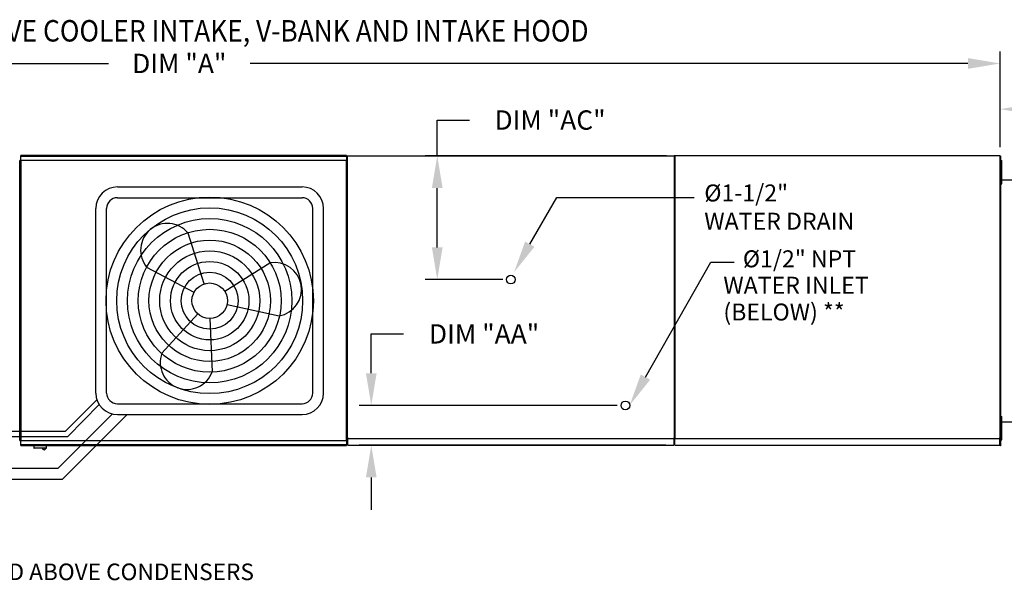
# Model space of a CAD drawing. Extents: x -1 to 1007, y -153 to 0.
# Drawn here: x 125 to 216, y -53 to 0 of the extents above; entities that cross this region are included whole.
import ezdxf

# ---------------------------------------------------------------- set-up
doc = ezdxf.new("R2010")
doc.units = 0
doc.header["$LTSCALE"] = 4
doc.header["$MEASUREMENT"] = 0
doc.layers.get('0').update_dxf_attribs({"linetype": 'CONTINUOUS'})
doc.layers.get('Defpoints').update_dxf_attribs({"linetype": 'CONTINUOUS'})
doc.styles.add('BOLD', font='ROMAND.SHX')
doc.styles.get("Standard").update_dxf_attribs({"font": 'TXT.shx'})
doc.dimstyles.new('MOD', dxfattribs={"dimscale": 1.5, "dimtxt": 1.2, "dimasz": 2, "dimexe": 0.75, "dimexo": 0.5, "dimgap": 1, "dimtad": 0, "dimtih": 1, "dimtoh": 1, "dimzin": 0, "dimdsep": 46, "dimtxsty": 'Standard', "dimcen": 0.09, "dimadec": 0, "dimazin": 0, "dimtfac": 1, "dimtofl": 0, "dimtmove": 0, "dimatfit": 3, "dimfxl": 1, "dimtolj": 1, "dimtzin": 0, "dimarcsym": 0})

# ---------------------------------------------------------------- blocks, each defined once
blk = doc.blocks.new('*D8')
at = {"color": 0, "lineweight": -2, "transparency": 16777216}
for p, q in [((63.04, -7.088), (63.04, -2.951)), ((215.842, -11.885), (215.842, -2.951)), ((66.04, -4.076), (132.841, -4.076)), ((212.842, -4.076), (146.041, -4.076))]:
    blk.add_line(p, q, dxfattribs=at)
at = {"color": 0, "transparency": 16777216}
for points in [[(66.04, -3.576), (66.04, -4.576), (63.04, -4.076)], [(212.842, -3.576), (212.842, -4.576), (215.842, -4.076)]]:
    blk.add_solid(points, dxfattribs=at)
at = {"layer": 'Defpoints', "color": 0, "transparency": 16777216}
for p in [(215.842, -4.076), (63.04, -7.838), (215.842, -12.635)]:
    blk.add_point(p, dxfattribs=at)
at = {"color": 0, "transparency": 16777216, "insert": (139.441, -4.076), "char_height": 1.8, "attachment_point": 5}
blk.add_mtext('\\A1;DIM "A"', dxfattribs=at)
blk = doc.blocks.new('*D19')
at = {"color": 0, "lineweight": -2, "transparency": 16777216}
for p, q in [((215.842, -11.885), (215.842, -7.204)), ((254.553, -14.238), (254.553, -7.204)), ((218.842, -8.329), (228.565, -8.329)), ((251.553, -8.329), (241.765, -8.329))]:
    blk.add_line(p, q, dxfattribs=at)
at = {"color": 0, "transparency": 16777216}
for points in [[(218.842, -7.829), (218.842, -8.829), (215.842, -8.329)], [(251.553, -7.829), (251.553, -8.829), (254.553, -8.329)]]:
    blk.add_solid(points, dxfattribs=at)
at = {"layer": 'Defpoints', "color": 0, "transparency": 16777216}
for p in [(254.553, -8.329), (215.842, -12.635), (254.553, -14.988)]:
    blk.add_point(p, dxfattribs=at)
at = {"color": 0, "transparency": 16777216, "insert": (235.165, -8.329), "char_height": 1.8, "attachment_point": 5}
blk.add_mtext('\\A1;DIM "F"', dxfattribs=at)
blk = doc.blocks.new('*D20')
at = {"color": 0, "lineweight": -2, "transparency": 16777216}
for p, q in [((157.309, -32.921), (157.309, -29.261)), ((157.309, -29.261), (160.309, -29.261)), ((180.208, -35.921), (156.184, -35.921)), ((184.713, -39.635), (156.184, -39.635)), ((157.309, -42.635), (157.309, -45.635))]:
    blk.add_line(p, q, dxfattribs=at)
at = {"color": 0, "transparency": 16777216}
for points in [[(156.809, -32.921), (157.809, -32.921), (157.309, -35.921)], [(156.809, -42.635), (157.809, -42.635), (157.309, -39.635)]]:
    blk.add_solid(points, dxfattribs=at)
at = {"layer": 'Defpoints', "color": 0, "transparency": 16777216}
for p in [(157.309, -35.921), (180.958, -35.921), (185.463, -39.635)]:
    blk.add_point(p, dxfattribs=at)
at = {"color": 0, "transparency": 16777216, "insert": (167.809, -29.261), "char_height": 1.8, "attachment_point": 5}
blk.add_mtext('\\A1;DIM "AA"', dxfattribs=at)
blk = doc.blocks.new('*D21')
at = {"color": 0, "lineweight": -2, "transparency": 16777216}
for p, q in [((163.449, -12.676), (163.449, -9.346)), ((163.449, -9.346), (166.449, -9.346)), ((184.782, -12.676), (162.324, -12.676)), ((163.449, -21.207), (163.449, -15.676)), ((169.542, -24.207), (162.324, -24.207))]:
    blk.add_line(p, q, dxfattribs=at)
at = {"color": 0, "transparency": 16777216}
for points in [[(162.949, -15.676), (163.949, -15.676), (163.449, -12.676)], [(162.949, -21.207), (163.949, -21.207), (163.449, -24.207)]]:
    blk.add_solid(points, dxfattribs=at)
at = {"layer": 'Defpoints', "color": 0, "transparency": 16777216}
for p in [(163.449, -12.676), (185.532, -12.676), (170.292, -24.207)]:
    blk.add_point(p, dxfattribs=at)
at = {"color": 0, "transparency": 16777216, "insert": (173.949, -9.346), "char_height": 1.8, "attachment_point": 5}
blk.add_mtext('\\A1;DIM "AC"', dxfattribs=at)

msp = doc.modelspace()

# ---------------------------------------------------------------- linework, layer by layer
at = {"color": 7, "linetype": 'Continuous'}
for p, q in [((155.006, -12.658), (124.687, -12.658)), ((124.687, -12.702), (124.687, -12.658)), ((124.687, -12.702), (155.006, -12.702)), ((124.687, -13.082), (124.687, -12.702)), ((155.006, -12.658), (155.006, -12.702)), ((155.006, -12.702), (155.006, -13.082)), ((155.057, -12.712), (155.057, -38.969)), ((155.125, -12.712), (155.057, -12.712)), ((155.126, -12.712), (155.125, -12.712)), ((155.126, -12.676), (185.532, -12.676)), ((155.126, -12.676), (155.126, -12.712)), ((155.126, -12.743), (155.126, -12.712)), ((185.463, -12.712), (185.463, -12.676)), ((185.463, -12.712), (185.464, -12.712)), ((185.463, -12.743), (185.463, -12.712)), ((185.532, -12.712), (185.464, -12.712)), ((185.503, -12.672), (185.503, -38.968)), ((185.57, -12.672), (185.503, -12.672)), ((185.532, -39.006), (185.532, -12.676)), ((185.571, -12.672), (185.57, -12.672)), ((185.571, -12.635), (215.842, -12.635)), ((185.571, -12.635), (185.571, -12.672)), ((185.571, -12.703), (185.571, -12.672)), ((185.571, -12.703), (185.571, -38.968)), ((215.773, -12.672), (215.773, -12.635)), ((215.773, -12.672), (215.774, -12.672)), ((215.773, -12.703), (215.773, -12.672)), ((215.842, -12.672), (215.774, -12.672)), ((215.866, -12.716), (215.839, -12.716)), ((215.841, -12.716), (215.841, -39.701)), ((215.842, -39.005), (215.842, -12.635)), ((215.866, -12.716), (215.866, -39.701)), ((124.586, -39.196), (124.586, -13.108)), ((124.635, -39.196), (124.635, -13.108)), ((124.635, -13.108), (124.635, -39.199)), ((124.683, -13.108), (124.683, -39.199)), ((124.684, -13.082), (155.008, -13.082)), ((124.684, -13.082), (124.684, -13.108)), ((155.008, -13.13), (124.684, -13.13)), ((155.008, -13.108), (155.008, -13.082)), ((155.008, -13.13), (155.008, -13.108)), ((155.009, -13.108), (155.008, -13.108)), ((155.009, -39.199), (155.009, -13.108)), ((155.057, -13.108), (155.009, -13.108)), ((155.057, -39.199), (155.057, -13.108)), ((215.913, -13.11), (215.989, -13.11)), ((215.913, -13.471), (215.913, -13.11)), ((215.913, -14.913), (215.913, -13.471)), ((215.913, -13.471), (215.989, -13.471)), ((215.989, -13.471), (215.989, -13.11)), ((215.989, -14.913), (215.989, -13.471)), ((215.913, -13.831), (215.841, -13.831)), ((215.841, -14.552), (215.913, -14.552)), ((215.866, -14.91), (253.161, -14.91)), ((215.913, -14.913), (215.989, -14.913)), ((215.913, -15.274), (215.913, -14.913)), ((215.913, -15.274), (215.989, -15.274)), ((215.989, -15.274), (215.989, -14.913)), ((215.866, -37.468), (253.161, -37.468)), ((215.913, -36.96), (215.989, -36.96)), ((215.913, -37.321), (215.913, -36.96)), ((215.913, -38.763), (215.913, -37.321)), ((215.913, -37.321), (215.989, -37.321)), ((215.989, -37.321), (215.989, -36.96)), ((215.989, -38.763), (215.989, -37.321)), ((215.913, -37.681), (215.841, -37.681)), ((215.913, -38.402), (215.841, -38.402)), ((124.586, -39.196), (124.586, -39.196)), ((124.586, -39.196), (124.635, -39.196)), ((124.635, -39.199), (124.683, -39.199)), ((124.684, -39.199), (124.683, -39.199)), ((124.684, -39.177), (155.008, -39.177)), ((124.684, -39.177), (124.684, -39.199)), ((124.684, -39.199), (124.684, -39.225)), ((155.008, -39.225), (124.684, -39.225)), ((124.687, -39.604), (124.687, -39.225)), ((155.006, -39.225), (155.006, -39.604)), ((155.008, -39.177), (155.008, -39.199)), ((155.009, -39.199), (155.008, -39.199)), ((155.008, -39.225), (155.008, -39.199)), ((155.009, -39.199), (155.057, -39.199)), ((155.057, -38.969), (155.125, -38.969)), ((155.126, -38.969), (155.125, -38.969)), ((155.126, -38.938), (155.126, -38.969)), ((155.126, -38.969), (155.126, -39.006)), ((155.126, -39.006), (185.532, -39.006)), ((155.126, -39.006), (155.126, -39.034)), ((155.126, -39.573), (155.126, -39.034)), ((185.463, -38.938), (185.463, -38.969)), ((185.463, -39.006), (185.463, -38.969)), ((185.464, -38.969), (185.463, -38.969)), ((185.463, -39.034), (185.463, -39.006)), ((185.463, -39.034), (185.463, -39.635)), ((185.464, -38.969), (185.532, -38.969)), ((185.503, -38.968), (185.57, -38.968)), ((185.571, -38.968), (185.57, -38.968)), ((185.571, -38.968), (185.571, -39.005)), ((185.571, -39.005), (215.842, -39.005)), ((185.571, -39.005), (185.571, -39.033)), ((185.571, -39.573), (185.571, -39.033)), ((215.773, -38.937), (215.773, -38.968)), ((215.773, -39.005), (215.773, -38.968)), ((215.774, -38.968), (215.773, -38.968)), ((215.773, -39.033), (215.773, -39.005)), ((215.773, -39.033), (215.773, -39.635)), ((215.774, -38.968), (215.842, -38.968)), ((215.913, -38.763), (215.989, -38.763)), ((215.913, -39.124), (215.913, -38.763)), ((215.913, -39.124), (215.989, -39.124)), ((215.989, -39.124), (215.989, -38.763)), ((155.006, -39.604), (124.687, -39.604)), ((124.687, -39.649), (124.687, -39.604)), ((124.687, -39.649), (155.006, -39.649)), ((125.909, -39.649), (125.909, -39.886)), ((125.909, -39.886), (127.074, -39.886)), ((127.052, -39.908), (125.931, -39.908)), ((127.074, -39.886), (127.074, -39.649)), ((155.006, -39.604), (155.006, -39.649)), ((155.126, -39.635), (155.126, -39.573)), ((155.126, -39.635), (185.463, -39.635)), ((185.463, -39.573), (185.463, -39.635)), ((185.571, -39.635), (185.571, -39.573)), ((185.571, -39.635), (215.773, -39.635)), ((215.773, -39.573), (215.773, -39.635)), ((215.866, -39.701), (215.839, -39.701))]:
    msp.add_line(p, q, dxfattribs=at)
for p, q in [((124.635, -13.108), (124.586, -13.108)), ((124.635, -13.108), (124.683, -13.108)), ((133.677, -15.579), (150.866, -15.579)), ((133.677, -16.579), (150.866, -16.579)), ((131.677, -34.769), (131.677, -17.579)), ((132.677, -34.769), (132.677, -17.579)), ((151.866, -34.769), (151.866, -17.579)), ((152.866, -34.769), (152.866, -17.579)), ((141.769, -24.6), (140.257, -19.869)), ((143.671, -25.297), (147.879, -22.659)), ((140.811, -25.4), (136.423, -23.075)), ((143.886, -26.526), (148.739, -27.582)), ((141.16, -27.396), (137.818, -31.071)), ((142.271, -27.826), (142.512, -32.788)), ((128.855, -38.329), (131.78, -35.404)), ((129.054, -38.829), (131.993, -35.848)), ((133.677, -35.769), (150.866, -35.769)), ((128.169, -41.784), (133.234, -36.719)), ((128.583, -42.784), (134.598, -36.769)), ((133.677, -36.769), (150.866, -36.769)), ((98.432, -38.329), (128.855, -38.329)), ((98.632, -38.829), (129.054, -38.829)), ((95.821, -41.784), (128.169, -41.784)), ((95.821, -42.784), (128.583, -42.784))]:
    msp.add_line(p, q)
at = {"color": 7}
for p, q in [((172.063, -20.905), (174.567, -16.566)), ((174.567, -16.566), (187.353, -16.566)), ((182.829, -33.29), (188.915, -22.587)), ((188.915, -22.587), (191.091, -22.587))]:
    msp.add_line(p, q, dxfattribs=at)
for radius in [9.652, 8.652, 7.652, 6.652, 5.652, 4.652, 3.652, 2.652, 1.652]:
    msp.add_circle((142.271, -26.174), radius)
for centre in [(170.292, -24.207), (180.958, -35.921)]:
    msp.add_circle(centre, 0.406, dxfattribs=at)
for centre, radius, start, end in [((133.677, -17.579), 2, 90, 180), ((150.866, -17.579), 2, 0, 90), ((133.677, -17.579), 1, 90, 180), ((150.866, -17.579), 1, 0, 90), ((138.34, -21.472), 2.499, 39.89823, 219.89823), ((148.309, -25.12), 2.499, 279.89823, 99.89823), ((140.165, -31.93), 2.499, 159.89823, 339.89823), ((133.677, -34.769), 2, 180, 270), ((133.677, -34.769), 1, 180, 270), ((150.866, -34.769), 1, 270, 0), ((150.866, -34.769), 2, 270, 0)]:
    msp.add_arc(centre, radius, start, end)
at = {"color": 7, "linetype": 'Continuous'}
for centre, radius, start, end in [((125.931, -39.886), 0.0225, 180, 270), ((126.853, -39.869), 0.18, 192.59159, 347.40841), ((127.052, -39.886), 0.0225, 270, 0)]:
    msp.add_arc(centre, radius, start, end, dxfattribs=at)
at = {"color": 7}
for points in [[(172.499, -21.149), (171.627, -20.66), (170.597, -23.519)], [(183.265, -33.534), (182.393, -33.045), (181.363, -35.904)]]:
    msp.add_solid(points, dxfattribs=at)

# ---------------------------------------------------------------- texts
at = {"style": 'BOLD', "width": 0.9}
msp.add_text('%% MODULAR OUTDOOR SIDE DISCHARGE ELECTRIC HEATER PACKAGED UNIT WITH COOLING, EVAPORATIVE COOLER INTAKE, V-BANK AND INTAKE HOOD', height=2, dxfattribs=at).set_placement((1.331, -2.035))
at = {"color": 7}
for s, height, p in [('%%c1-1/2" ', 1.5784, (188.305, -16.928)), ('WATER DRAIN', 1.57842, (188.305, -19.558)), ('%%c1/2" NPT', 1.57842, (191.895, -23.061)), ('WATER INLET', 1.57842, (190.078, -25.521)), ('(BELOW) **', 1.5784, (190.078, -28.015))]:
    msp.add_text(s, height=height, dxfattribs=at).set_placement(p)
at = {"linetype": 'Continuous'}
msp.add_text('48 IN CLEARANCE REQUIRED ABOVE CONDENSERS', height=1.54688, dxfattribs=at).set_placement((97.008, -52.198))

# ---------------------------------------------------------------- dimensions: what is measured, and where the dimension line sits
dim = msp.add_linear_dim(base=(215.842, -4.076), p1=(63.04, -7.838), p2=(215.842, -12.635), text='DIM "A"', dimstyle='MOD', override={"dimpost": '"'})
dim.commit()
dim.dimension.update_dxf_attribs({"geometry": '*D8', "text_midpoint": (139.441, -4.076)})
dim = msp.add_linear_dim(base=(254.553, -8.329), p1=(215.842, -12.635), p2=(254.553, -14.988), text='DIM "F"', dimstyle='MOD', override={"dimpost": '"'})
dim.commit()
dim.dimension.update_dxf_attribs({"geometry": '*D19', "text_midpoint": (235.165, -8.329), "dimtype": 160})
at = {"color": 7}
for base, p1, p2, text, picture, middle in [((163.449, -12.676), (170.292, -24.207), (185.532, -12.676), 'DIM "AC"', '*D21', (173.949, -9.346)), ((157.309, -35.921), (185.463, -39.635), (180.958, -35.921), 'DIM "AA"', '*D20', (167.809, -29.261))]:
    dim = msp.add_linear_dim(base=base, p1=p1, p2=p2, angle=90, text=text, dimstyle='MOD', override={"dimpost": '"'}, dxfattribs=at)
    dim.commit()
    dim.dimension.update_dxf_attribs({"geometry": picture, "text_midpoint": middle, "dimtype": 160})

doc.saveas('drawing.dxf')
